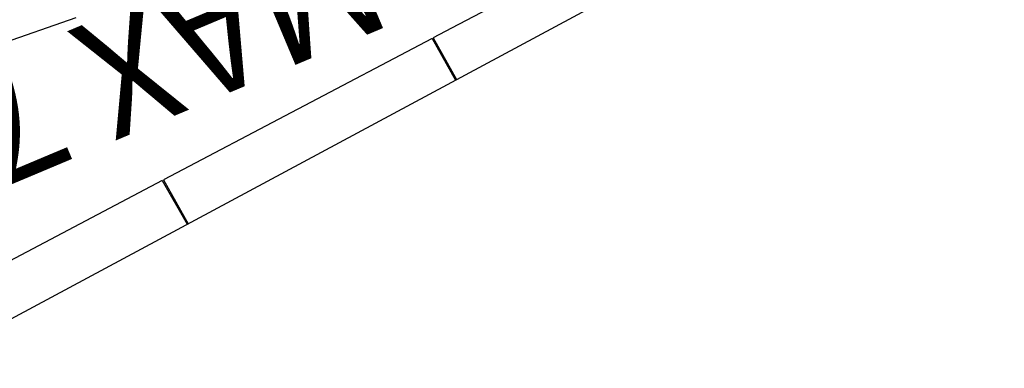
# Model space of a CAD drawing. Units: metres. Extents: x 982 to 3609, y -3301 to -1326.
# Drawn here: x 1581 to 1592, y -2391 to -2387 of the extents above; entities that cross this region are included whole.
import ezdxf
from ezdxf.enums import TextEntityAlignment as Align

# ---------------------------------------------------------------- set-up
doc = ezdxf.new("R2010")
doc.units = ezdxf.units.M
doc.layers.add('X-SINALIZACAO$0$__000-CDRN_AERONAVES', color=7, linetype='Continuous')
doc.styles.add('X-SINALIZACAO$0$ppa_Text', font='arial.ttf', dxfattribs={"height": 1})

# ---------------------------------------------------------------- blocks, each defined once
blk = doc.blocks.new('X-SINALIZACAO$0$B737max7')
at = {"layer": 'X-SINALIZACAO$0$__000-CDRN_AERONAVES', "color": 1}
for p, q in [((-5.518, -9.974), (-16.627, -15.941)), ((-8.008, -11.896), (-5.25, -10.445)), ((-8.019, -11.902), (-8.272, -11.454)), ((-8.008, -11.896), (-8.261, -11.448)), ((-10.771, -13.35), (-8.019, -11.902)), ((-10.782, -13.356), (-11.021, -12.93)), ((-10.771, -13.35), (-11.01, -12.924)), ((-7.124, -13.563), (-6.168, -13.231)), ((-10.97, -13.455), (-10.782, -13.356)), ((-11.798, -13.891), (-10.97, -13.455))]:
    blk.add_line(p, q, dxfattribs=at)
at = {"layer": 'X-SINALIZACAO$0$__000-CDRN_AERONAVES', "color": 1, "style": 'X-SINALIZACAO$0$ppa_Text', "width": 0.955322}
blk.add_text('B737 MAX 7', height=1.224, rotation=22.8136, dxfattribs=at).set_placement((-10.013, -14.014), align=Align.MIDDLE_CENTER)
blk = doc.blocks.new('X-SINALIZACAO$0$SBSP_13_a_16')
at = {"layer": 'X-SINALIZACAO$0$__000-CDRN_AERONAVES', "color": 5}
blk.add_blockref('X-SINALIZACAO$0$B737max7', (0, -2.928), dxfattribs=at)
blk = doc.blocks.new('X-SINALIZACAO')
at = {"layer": 'X-SINALIZACAO$0$__000-CDRN_AERONAVES', "rotation": 123.1955627760958}
blk.add_blockref('X-SINALIZACAO$0$SBSP_13_a_16', (330645.18, 7386460.692), dxfattribs=at)

msp = doc.modelspace()

# ---------------------------------------------------------------- block references
at = {"rotation": 56.82719223146736}
msp.add_blockref('X-SINALIZACAO', (6003302.667, -4320782.225), dxfattribs=at)

doc.saveas('drawing.dxf')
